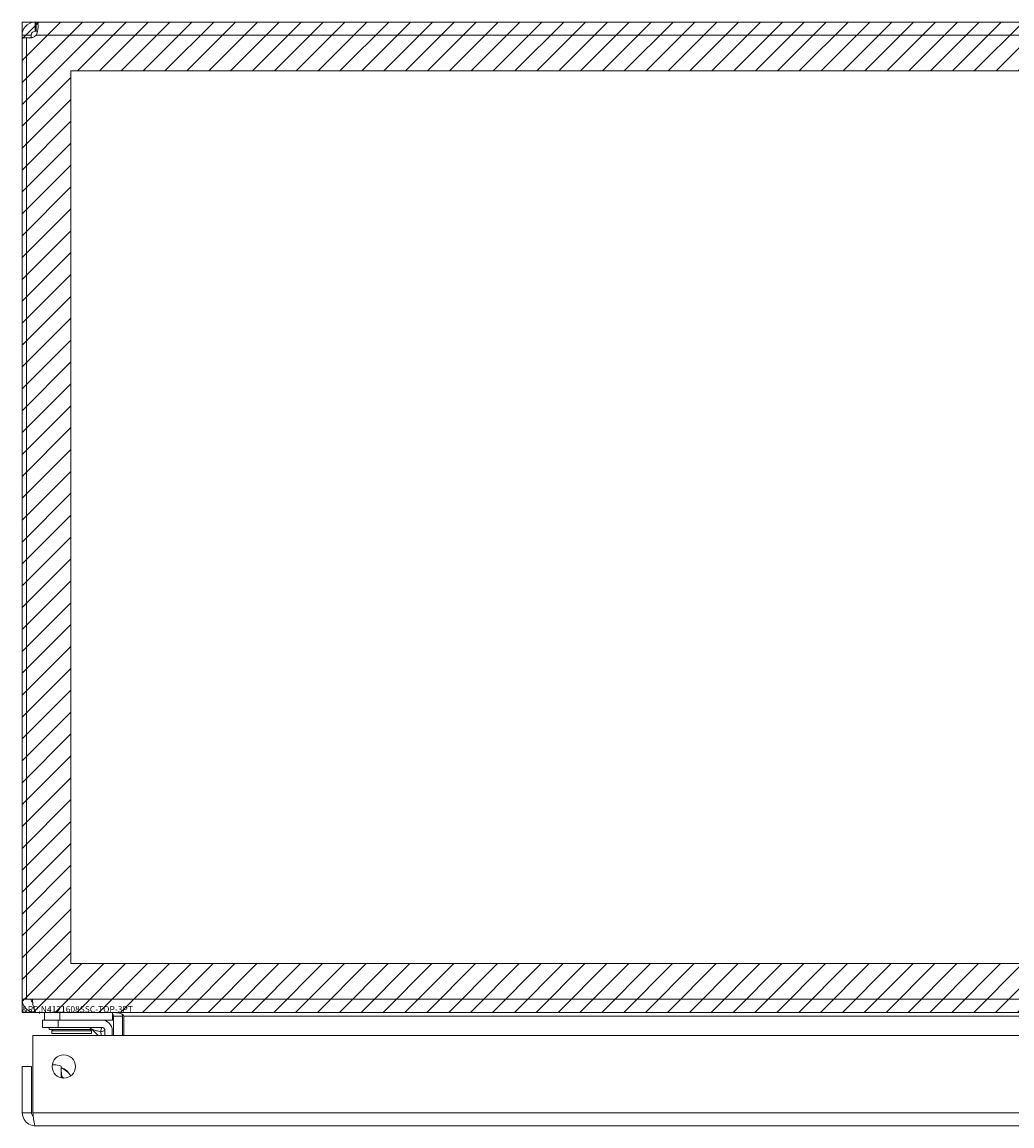
# Model space of a CAD drawing. Units: inches. Extents: x 15 to 199, y 7 to 119.
# Drawn here: x 60 to 68, y 110 to 119 of the extents above; entities that cross this region are included whole.
import ezdxf

# ---------------------------------------------------------------- set-up
doc = ezdxf.new("R2010")
doc.units = ezdxf.units.IN
doc.header["$LTSCALE"] = 12
doc.header["$MEASUREMENT"] = 0
doc.layers.get('0').update_dxf_attribs({"lineweight": 0})
for name, color, linetype, lineweight in [('Hatch (ANSI)', 7, 'Continuous', 5), ('Sketch Geometry (ANSI)', 7, 'Continuous', 5), ('Visible (ANSI)', 7, 'Continuous', 5), ('Visible Narrow (ANSI)', 7, 'Continuous', 5)]:
    doc.layers.add(name, color=color, linetype=linetype, lineweight=lineweight)

msp = doc.modelspace()

# ---------------------------------------------------------------- hatches: boundary and pattern name
at = {"layer": 'Hatch (ANSI)'}
h = msp.add_hatch(dxfattribs=at)
h.set_pattern_fill('ANSI31', color=5, style=0)
h.paths.add_polyline_path([(75.3397, 112.2649), (75.3397, 118.8712), (60.1271, 118.8712), (60.1271, 111.6586), (72.7334, 111.6586), (72.7334, 111.2649), (59.7334, 111.2649), (59.7334, 119.2649), (75.7334, 119.2649), (75.7334, 112.2649)])

# ---------------------------------------------------------------- linework, layer by layer
at = {"layer": 'Sketch Geometry (ANSI)', "color": 5}
for p, q in [((59.7334, 119.2649), (75.7334, 119.2649)), ((59.7334, 111.2649), (59.7334, 119.2649)), ((60.1271, 118.8712), (75.3397, 118.8712)), ((60.1271, 111.6586), (60.1271, 118.8712)), ((75.3397, 111.6586), (60.1271, 111.6586)), ((75.7334, 111.2649), (59.7334, 111.2649))]:
    msp.add_line(p, q, dxfattribs=at)
at = {"layer": 'Visible (ANSI)'}
for p, q in [((59.8386, 119.2649), (59.8386, 119.1909)), ((59.8386, 119.2649), (59.848, 119.2649)), ((59.848, 119.2649), (59.848, 119.1909)), ((59.848, 119.2649), (75.6187, 119.2649)), ((59.7837, 119.1596), (59.7334, 119.1596)), ((59.7334, 119.1372), (59.7334, 119.1596)), ((59.7704, 111.3701), (59.7704, 119.1396)), ((59.8074, 119.1596), (59.7837, 119.1596)), ((59.8074, 119.1596), (59.8074, 119.1372)), ((59.848, 119.1909), (59.8386, 119.1909)), ((59.7704, 119.1372), (59.7334, 119.1372)), ((59.7334, 119.1372), (59.7334, 111.3701)), ((59.8074, 119.1372), (59.7776, 119.1372)), ((59.8074, 119.1372), (59.8074, 119.1358)), ((59.7334, 111.3701), (59.7704, 111.3701)), ((59.7704, 111.3701), (59.8184, 111.3701)), ((59.8386, 111.2717), (59.8386, 111.2649)), ((59.8386, 111.2649), (59.8497, 111.2649)), ((75.6171, 111.2649), (59.8497, 111.2649)), ((60.0244, 111.2029), (59.8994, 111.2029)), ((59.8994, 111.1438), (59.8994, 111.2029)), ((59.9146, 111.2649), (59.9146, 111.2029)), ((60.0244, 111.2029), (60.3764, 111.2029)), ((60.3764, 111.2029), (60.4646, 111.2029)), ((60.4646, 111.2646), (60.4646, 111.2029)), ((60.4719, 111.2336), (60.4719, 111.0774)), ((60.5459, 111.0774), (60.5459, 111.2336)), ((60.5569, 111.2336), (60.5569, 111.0774)), ((59.8994, 111.1438), (60.0244, 111.1438)), ((59.9534, 111.1267), (59.9534, 111.1438)), ((60.3004, 111.1267), (59.9534, 111.1267)), ((59.9834, 111.1267), (59.9734, 111.1152)), ((60.2934, 111.1152), (59.9734, 111.1152)), ((59.9734, 111.0929), (59.9734, 111.1152)), ((60.3764, 111.1438), (60.0244, 111.1438)), ((60.2834, 111.1267), (60.2934, 111.1152)), ((60.2934, 111.0929), (60.2934, 111.1152)), ((60.3497, 111.0774), (60.2979, 111.1292)), ((60.3053, 111.1267), (60.3053, 111.1267)), ((60.4033, 111.0774), (60.4033, 111.1169)), ((60.4624, 111.1169), (60.4624, 111.0774)), ((59.8205, 110.4526), (59.8205, 111.0774)), ((59.8205, 111.0774), (75.5254, 111.0774)), ((60.2934, 111.0929), (59.9734, 111.0929)), ((59.8095, 110.8274), (59.7355, 110.8274)), ((59.7355, 110.8274), (59.7355, 110.4526)), ((59.8095, 110.4526), (59.8095, 110.8274)), ((60.0484, 110.8312), (60.0484, 110.736)), ((59.8095, 110.4526), (59.7355, 110.4526)), ((75.5052, 110.3474), (59.8407, 110.3474))]:
    msp.add_line(p, q, dxfattribs=at)
msp.add_circle((60.0705, 110.8274), 0.094, dxfattribs=at)
for centre, radius, start, end in [((59.7955, 119.2028), 0.068, 248.33146, 320.62154), ((59.8386, 111.3701), 0.0312, 180, 231.76634), ((60.3764, 111.1169), 0.086, 0, 90), ((60.4406, 111.2336), 0.1053, 0, 7.93093), ((60.2626, 111.0938), 0.05, 45, 90), ((60.3764, 111.1169), 0.0269, 0, 90), ((59.9934, 110.6714), 0.1575, 31.22724, 69.55855), ((59.9934, 110.6714), 0.1555, 31.15244, 69.28799), ((59.9934, 110.6714), 0.0965, 40.04446, 49.45924)]:
    msp.add_arc(centre, radius, start, end, dxfattribs=at)
for points, knots in [([(59.7334, 119.1596), (59.7334, 119.1811), (59.7415, 119.2087), (59.7599, 119.2294), (59.7782, 119.2502), (59.8056, 119.2622), (59.8285, 119.2644), (59.832, 119.2647), (59.8354, 119.2649), (59.8386, 119.2649)], [-2.25808, -2.25808, -2.25808, -2.25808, -1.619362, -1.619362, -1.619362, -0.98026, -0.98026, -0.98026, -0.883512, -0.883512, -0.883512, -0.883512]), ([(59.848, 119.2649), (59.8572, 119.2649), (59.8627, 119.2568), (59.8634, 119.2384), (59.8641, 119.22), (59.86, 119.1927), (59.852, 119.1697), (59.8507, 119.1663), (59.8494, 119.1629), (59.848, 119.1596)], [-0.687284, -0.687284, -0.687284, -0.687284, -0.048565, -0.048565, -0.048565, 0.590536, 0.590536, 0.590536, 0.687284, 0.687284, 0.687284, 0.687284]), ([(59.8386, 119.1909), (59.8301, 119.1909), (59.8185, 119.1859), (59.8125, 119.1769), (59.8089, 119.1713), (59.8074, 119.1649), (59.8074, 119.1596)], [0.883512, 0.883512, 0.883512, 0.883512, 1.733877, 1.733877, 1.733877, 2.25808, 2.25808, 2.25808, 2.25808]), ([(59.7334, 111.3701), (59.7334, 111.3333), (59.7543, 111.2971), (59.7863, 111.2788), (59.8021, 111.2697), (59.8204, 111.2649), (59.8386, 111.2649)], [0, 0, 0, 0, 1.050651, 1.050651, 1.050651, 1.570796, 1.570796, 1.570796, 1.570796]), ([(59.8497, 111.2649), (59.8387, 111.2649), (59.828, 111.2858), (59.8225, 111.3178), (59.8199, 111.3337), (59.8184, 111.3519), (59.8184, 111.3701)], [-1.570796, -1.570796, -1.570796, -1.570796, -0.520146, -0.520146, -0.520146, 0, 0, 0, 0]), ([(60.5569, 111.2336), (60.5569, 111.2454), (60.5325, 111.2568), (60.4967, 111.2619), (60.4827, 111.2638), (60.4672, 111.2649), (60.4517, 111.2649)], [-3.141593, -3.141593, -3.141593, -3.141593, -2.012802, -2.012802, -2.012802, -1.570796, -1.570796, -1.570796, -1.570796]), ([(59.9773, 110.8396), (59.9823, 110.8401), (59.9874, 110.8404), (60.0113, 110.8405), (60.0305, 110.8374), (60.0484, 110.8312)], [0.1009757, 0.1009757, 0.1009757, 0.1009757, 0.1391881, 0.1391881, 0.2832802, 0.2832802, 0.2832802, 0.2832802]), ([(60.0511, 110.7759), (60.0504, 110.784), (60.0497, 110.791), (60.0487, 110.8028), (60.0484, 110.8078), (60.0484, 110.8118)], [0, 0, 0, 0, 0.0808847, 0.0808847, 0.1618827, 0.1618827, 0.1618827, 0.1618827]), ([(60.0511, 110.7759), (60.052, 110.765), (60.0534, 110.7553), (60.0566, 110.7422), (60.0581, 110.7377), (60.0598, 110.734)], [0.5556707, 0.5556707, 0.5556707, 0.5556707, 0.642561, 0.642561, 0.6954188, 0.6954188, 0.6954188, 0.6954188]), ([(59.7355, 110.4526), (59.7355, 110.4156), (59.7567, 110.3792), (59.7889, 110.361), (59.8046, 110.3521), (59.8227, 110.3474), (59.8407, 110.3474)], [0, 0, 0, 0, 1.056331, 1.056331, 1.056331, 1.570796, 1.570796, 1.570796, 1.570796]), ([(59.8239, 110.4266), (59.8165, 110.4315), (59.811, 110.4394), (59.8098, 110.4483), (59.8096, 110.4497), (59.8095, 110.4512), (59.8095, 110.4526)], [0.5736743, 0.5736743, 0.5736743, 0.5736743, 1.431011, 1.431011, 1.431011, 1.5707963, 1.5707963, 1.5707963, 1.5707963]), ([(59.8407, 110.3474), (59.8362, 110.3474), (59.8317, 110.3686), (59.8271, 110.4008), (59.8249, 110.4166), (59.8227, 110.4346), (59.8205, 110.4526)], [0, 0, 0, 0, 1.056331, 1.056331, 1.056331, 1.570796, 1.570796, 1.570796, 1.570796])]:
    msp.add_open_spline(points, degree=3, knots=knots, dxfattribs=at)
for points in [[(59.8577, 119.1895), (59.8552, 119.1905), (59.852, 119.1909), (59.848, 119.1909)], [(60.4488, 111.2638), (60.4461, 111.2645), (60.4434, 111.2649), (60.4406, 111.2649)], [(60.4719, 111.2336), (60.4719, 111.2409), (60.4691, 111.248), (60.4645, 111.2536)]]:
    msp.add_open_spline(points, degree=3, dxfattribs=at)
at = {"layer": 'Visible Narrow (ANSI)'}
for p, q in [((75.6187, 119.1596), (59.848, 119.1596)), ((59.8184, 111.3701), (75.6483, 111.3701)), ((60.0244, 111.2029), (60.0244, 111.1438)), ((60.0396, 111.2029), (60.0396, 111.2649)), ((60.4719, 111.2336), (60.5459, 111.2336)), ((74.9098, 111.2336), (60.5569, 111.2336)), ((59.8205, 110.4526), (75.5254, 110.4526))]:
    msp.add_line(p, q, dxfattribs=at)
for points, knots in [([(60.366, 111.1065), (60.3606, 111.1083), (60.3552, 111.1101), (60.35, 111.1118), (60.3398, 111.1152), (60.3302, 111.1184), (60.3223, 111.1211), (60.3145, 111.1237), (60.3083, 111.1257), (60.3042, 111.1271), (60.2999, 111.1285), (60.2979, 111.1292), (60.2979, 111.1292)], [1.937541, 1.937541, 1.937541, 1.937541, 2.111195, 2.111195, 2.111195, 2.452979, 2.452979, 2.452979, 2.789877, 2.789877, 2.789877, 3.141593, 3.141593, 3.141593, 3.141593]), ([(60.3764, 111.1438), (60.3766, 111.1438), (60.3767, 111.1435), (60.3767, 111.1428), (60.3766, 111.1422), (60.3765, 111.1413), (60.3762, 111.1401), (60.376, 111.139), (60.3756, 111.1376), (60.3752, 111.136), (60.375, 111.1351), (60.3747, 111.1341), (60.3744, 111.133), (60.3742, 111.1324), (60.374, 111.1317), (60.3738, 111.1311), (60.3729, 111.1281), (60.3719, 111.1247), (60.3708, 111.1211), (60.3706, 111.1205), (60.3704, 111.12), (60.3703, 111.1195), (60.3701, 111.1189), (60.3699, 111.1182), (60.3697, 111.1176), (60.3694, 111.1167), (60.3691, 111.1158), (60.3688, 111.1149), (60.3679, 111.1122), (60.367, 111.1094), (60.366, 111.1065)], [0, 0, 0, 0, 0.000256179, 0.000256179, 0.000256179, 0.00050149, 0.00050149, 0.00050149, 0.000734639, 0.000734639, 0.000734639, 0.000876974, 0.000876974, 0.000876974, 0.000955314, 0.000955314, 0.000955314, 0.001315461, 0.001315461, 0.001315461, 0.001365979, 0.001365979, 0.001365979, 0.001425083, 0.001425083, 0.001425083, 0.0015073, 0.0015073, 0.0015073, 0.001753949, 0.001753949, 0.001753949, 0.001753949]), ([(60.4033, 111.1169), (60.4033, 111.1171), (60.403, 111.1172), (60.4023, 111.1172), (60.4017, 111.1172), (60.4007, 111.117), (60.3996, 111.1167), (60.3984, 111.1165), (60.3971, 111.1162), (60.3955, 111.1157), (60.3946, 111.1155), (60.3935, 111.1152), (60.3924, 111.1149), (60.3918, 111.1147), (60.3912, 111.1145), (60.3906, 111.1143), (60.3876, 111.1135), (60.3842, 111.1124), (60.3805, 111.1113), (60.38, 111.1111), (60.3795, 111.111), (60.379, 111.1108), (60.3783, 111.1106), (60.3777, 111.1104), (60.3771, 111.1102), (60.3762, 111.1099), (60.3753, 111.1096), (60.3744, 111.1093), (60.3717, 111.1084), (60.3689, 111.1075), (60.366, 111.1065)], [0, 0, 0, 0, 0.000256179, 0.000256179, 0.000256179, 0.00050149, 0.00050149, 0.00050149, 0.000734639, 0.000734639, 0.000734639, 0.000876974, 0.000876974, 0.000876974, 0.000955314, 0.000955314, 0.000955314, 0.001315461, 0.001315461, 0.001315461, 0.001365979, 0.001365979, 0.001365979, 0.001425083, 0.001425083, 0.001425083, 0.0015073, 0.0015073, 0.0015073, 0.001753949, 0.001753949, 0.001753949, 0.001753949]), ([(60.3757, 111.0774), (60.3743, 111.0816), (60.3728, 111.086), (60.3713, 111.0905), (60.3696, 111.0957), (60.3678, 111.1011), (60.366, 111.1065)], [0.8787418, 0.8787418, 0.8787418, 0.8787418, 1.0303978, 1.0303978, 1.0303978, 1.2040515, 1.2040515, 1.2040515, 1.2040515])]:
    msp.add_open_spline(points, degree=3, knots=knots, dxfattribs=at)

# ---------------------------------------------------------------- texts
at = {"color": 1}
msp.add_text('&RP,N4121608SSC-TOP-3PT', height=0.05, dxfattribs=at).set_placement((59.7334, 111.2649))

doc.saveas('drawing.dxf')
